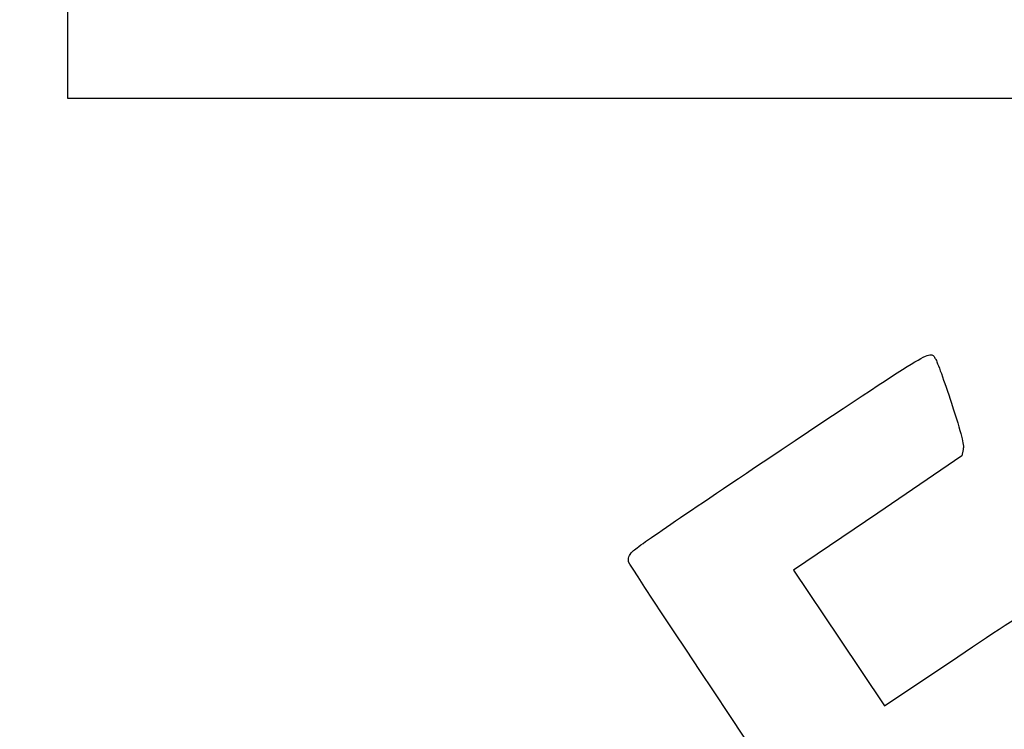
# Model space of a CAD drawing. Units: millimetres. Extents: x 0 to 291, y 0 to 204.
# Drawn here: x 0 to 78, y 59 to 115 of the extents above; entities that cross this region are included whole.
import ezdxf
from ezdxf import colors
from ezdxf.entities.mleader import LeaderData, LeaderLine
from ezdxf.math import Vec2, Vec3

# ---------------------------------------------------------------- set-up
doc = ezdxf.new("R2010")
doc.units = ezdxf.units.MM
doc.layers.add('Predeterminado', color=7, linetype='Continuous')
picture_1 = doc.add_image_def('image1.jpg', size_in_pixel=(1138, 822))

# ---------------------------------------------------------------- blocks, each defined once
blk = doc.blocks.new('_Dot')
at = {"color": 0, "linetype": 'ByBlock', "lineweight": -2}
blk.add_line((-0.5, 0), (-1, 0), dxfattribs=at)
at = {"color": 0, "linetype": 'ByBlock', "const_width": 0.5}
blk.add_lwpolyline([(-0.25, 0, 1), (0.25, 0, 1)], format="xyb", close=True, dxfattribs=at)
blk = doc.blocks.new('SE336')
at = {"color": 7, "linetype": 'Continuous'}
for p, q in [((74.976, 80.801), (74.875, 80.29)), ((74.875, 80.29), (68.186, 75.749)), ((68.186, 75.749), (61.498, 71.208)), ((61.498, 71.208), (65.116, 65.822)), ((65.116, 65.822), (68.735, 60.436)), ((68.735, 60.436), (74.539, 64.328))]:
    blk.add_line(p, q, dxfattribs=at)
blk = doc.blocks.new('SE335')
blk.add_blockref('SE336', (0, 0))

msp = doc.modelspace()

# ---------------------------------------------------------------- linework, layer by layer
at = {"color": 7, "linetype": 'Continuous'}
for points in [[(60.5081, 80.769), (72.95061, 89.07823), (72.30903, 88.69989), (72.7767, 88.00387)], [(72.7767, 88.00387), (72.90207, 87.81728), (73.47068, 86.23553), (74.04029, 84.48887)], [(74.04029, 84.48887), (74.85977, 81.97594), (75.05498, 81.20635), (74.97557, 80.8015)], [(48.6892, 72.69097), (48.95438, 72.99568), (52.63081, 75.50846), (60.5081, 80.769)], [(48.39069, 71.87686), (48.33008, 72.13772), (48.41917, 72.38068), (48.6892, 72.69097)], [(77.74807, 28.2335), (77.35203, 28.44712), (48.52383, 71.30374), (48.39069, 71.87686)], [(74.5388, 64.32844), (77.73097, 66.46901), (80.51193, 68.27931), (80.71875, 68.35129)]]:
    msp.add_open_spline(points, degree=3, dxfattribs=at)

# ---------------------------------------------------------------- block references
msp.add_blockref('SE335', (0, 0))

# ---------------------------------------------------------------- referenced raster images: frames only (the image files are external)
image = msp.add_image(picture_1, insert=(3.82518, 108.69481), size_in_units=(90, 65.00879))
image.dxf.flags = 7

# ---------------------------------------------------------------- leaders
at = {"layer": 'Predeterminado', "color": 7, "linetype": 'Continuous'}
ml = msp.add_multileader_mtext('Standard', dxfattribs=at)
ml.set_content('{\\pxsm0.9;\\fArial|b0||i0||c0|p34;\\W1.;MODO08-1800A-5-PC\\P}', color=256)
ml.set_leader_properties()
ml.set_arrow_properties(name='DOT')
ml.build(insert=Vec2(0, 0))
ml.multileader.update_dxf_attribs({"leader_type": 0, "dogleg_length": 0})
ctx = ml.context
ctx.base_point = Vec3(6.98603, 198.87937)
notes = []
notes.append((ctx, [(0, (0, 0, 0), (0, 0), (1, 0), 1, [])]))
ctx.mtext.insert = Vec3(8.98603, 200.87937)
ml = msp.add_multileader_mtext('Standard', dxfattribs=at)
ml.set_content('{\\pxsm0.9;\\fArial TUR|b0||i0||c0|p34;\\W1.;Banco de la gama MODO08 con 5 listones de madera de conifera certificada FSC® y patas de hierro acabado en martelé.\\P}', color=256)
ml.set_leader_properties()
ml.set_arrow_properties(name='DOT')
ml.build(insert=Vec2(0, 0))
ml.multileader.update_dxf_attribs({"leader_type": 0, "dogleg_length": 0, "arrow_head_size": 2.5})
ctx = ml.context
ctx.base_point, ctx.char_height, ctx.arrow_head_size = Vec3(6.63944, 192.26358), 2.5, 2.5
notes.append((ctx, [(0, (0, 0, 0), (0, 0), (1, 0), 1, [])]))
ctx.mtext.insert = Vec3(8.63944, 193.51358)
ml = msp.add_multileader_mtext('Standard', dxfattribs=at)
ml.set_content('{\\pxsm0.9;\\fArial|b0||i0||c0|p34;\\W1.;Revision: 01 - 08/01/2021\\P}', color=256)
ml.set_leader_properties()
ml.set_arrow_properties(name='DOT')
ml.build(insert=Vec2(0, 0))
ml.multileader.update_dxf_attribs({"leader_type": 0, "dogleg_length": 0, "arrow_head_size": 2})
ctx = ml.context
ctx.base_point, ctx.char_height, ctx.arrow_head_size = Vec3(7.13738, 188.11771), 2, 2
notes.append((ctx, [(0, (0, 0, 0), (0, 0), (1, 0), 1, [])]))
ctx.mtext.insert = Vec3(9.13738, 189.11771)
for ctx, leaders in notes:
    for number, flags, end, landing, length, lines in leaders:
        leader = LeaderData()
        leader.index, (leader.has_last_leader_line, leader.has_dogleg_vector, leader.attachment_direction) = number, flags
        leader.last_leader_point, leader.dogleg_vector, leader.dogleg_length = Vec3(end), Vec3(landing), length
        for number, points, colour, breaks in lines:
            line = LeaderLine()
            line.index, line.vertices, line.color, line.breaks = number, Vec3.list(points), colors.encode_raw_color(colour), breaks
            leader.lines.append(line)
        ctx.leaders.append(leader)

doc.saveas('drawing.dxf')
